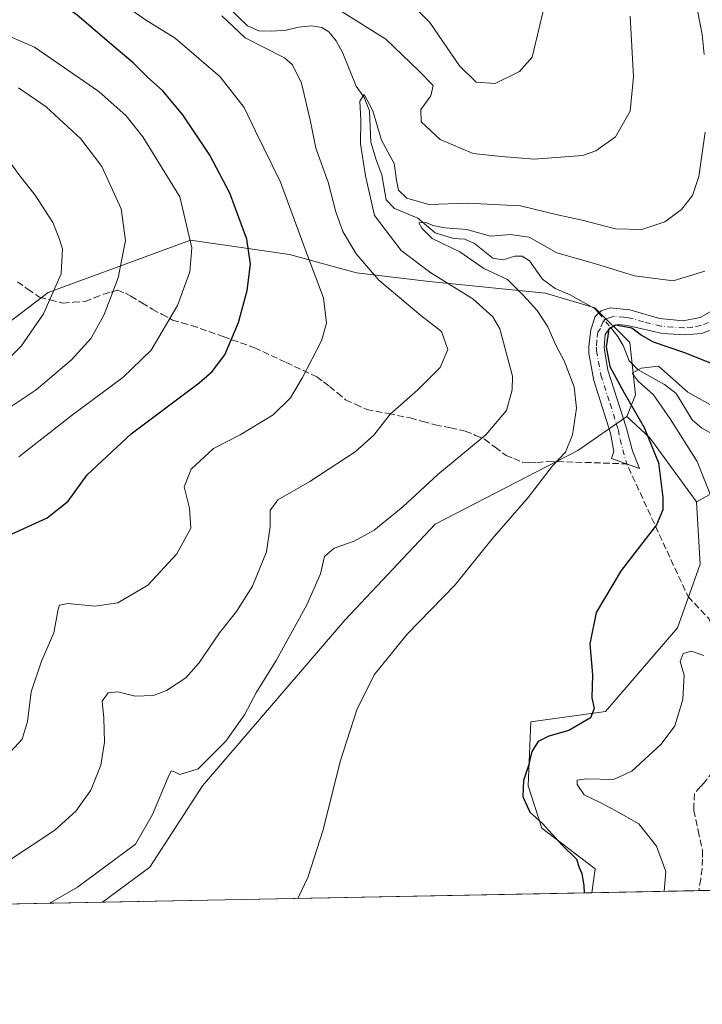
# Model space of a CAD drawing. Units: metres. Extents: x 636216 to 639695, y 4653409 to 4655789.
# Drawn here: x 637553 to 637724, y 4653409 to 4653656 of the extents above; entities that cross this region are included whole.
import ezdxf

# ---------------------------------------------------------------- set-up
doc = ezdxf.new("R2010")
doc.units = ezdxf.units.M
doc.header["$MEASUREMENT"] = 0
doc.linetypes.add('DGN Style 3', pattern=[2.307223458686699, 1.648016756204785, -0.6592067024819142])
doc.linetypes.add('DGN Style 4', pattern=[2.6384748266838614, 1.318413404963828, -0.6592067024819142, 0.001648016756204785, -0.6592067024819142])
for name, color, linetype, lineweight in [('Arbolado forestal CxS', 92, 'Continuous', 0), ('Camino Cxs', 7, 'Continuous', 0), ('Camino eje', 30, 'DGN Style 4', 13), ('Comarca CxS', 21, 'Continuous', 0), ('Comunidad Autónoma CxS', 142, 'Continuous', 0), ('Corriente natural lineal', 142, 'Continuous', 13), ('Corriente natural lineal oculto', 9, 'DGN Style 4', 13), ('Cultivos herbáceos CxS', 92, 'Continuous', 0), ('Curva de nivel maestra', 30, 'Continuous', 30), ('Curva de nivel normal', 30, 'Continuous', 0), ('Espacio natural protegido CxS', 121, 'Continuous', 0), ('Matorral CxS', 135, 'Continuous', 0), ('Municipio CxS', 4, 'Continuous', 0), ('Provincia CxS', 1, 'Continuous', 0), ('Senda', 7, 'DGN Style 3', 0)]:
    doc.layers.add(name, color=color, linetype=linetype, lineweight=lineweight)

# ---------------------------------------------------------------- blocks, each defined once
blk = doc.blocks.new('*U5')
at = {"layer": 'Arbolado forestal CxS', "color": 92, "linetype": 'Continuous', "lineweight": 0}
blk.add_polyline3d([(638164.0798000004, 4653445.800799999, 493.116599999994), (637812.0136000002, 4653438.934800001, 440.0093999999954), (637807.2423, 4653450.360300001, 440.5733000000037), (637806.6243000004, 4653470.681700001, 441.3942999999999), (637808.8580999998, 4653483.937899999, 441.9057999999932), (637801.9429000001, 4653496.907099999, 440.8643000000012), (637800.2153000003, 4653525.4407, 445.2185000000027), (637791.5721000005, 4653537.544700001, 442.3687999999966), (637773.8646999998, 4653551.543500001, 439.819399999993), (637756.3685, 4653554.4597, 445.7981), (637737.4153000005, 4653542.7893, 441.5228999999963), (637722.8350999998, 4653534.766100001, 446.755799999999), (637711.1710999999, 4653550.810699999, 449.6444999999949), (637705.4049000005, 4653556.100299999, 451.0953000000009), (637707.5598999998, 4653561.536900001, 447.9824999999983), (637706.1017000005, 4653574.6645, 449.428700000004), (637697.3542999999, 4653583.4167, 451.0850000000065), (637684.9617, 4653587.063100001, 452.4667999999947), (637655.8021000001, 4653589.978700001, 460.7495999999956), (637637.5768999998, 4653592.1657, 466.1456000000035), (637620.7757000001, 4653596.755899999, 471.5669999999955), (637595.9905000003, 4653600.4005, 480.125199999995), (637560.2697000002, 4653587.271500001, 490.9603000000062), (637463.4534999998, 4653513.397500001, 492.3999999999942)], dxfattribs=at)
blk = doc.blocks.new('*U6')
at = {"layer": 'Matorral CxS', "color": 135, "linetype": 'Continuous', "lineweight": 0}
blk.add_polyline3d([(637463.4534999998, 4653513.397500001, 492.3999999999942), (637560.2697000002, 4653587.271500001, 490.9603000000062), (637595.9905000003, 4653600.4005, 480.125199999995), (637620.7757000001, 4653596.755899999, 471.5669999999955), (637637.5768999998, 4653592.1657, 466.1456000000035), (637655.8021000001, 4653589.978700001, 460.7495999999956), (637684.9617, 4653587.063100001, 452.4667999999947), (637697.3542999999, 4653583.4167, 451.0850000000065), (637706.1017000005, 4653574.6645, 449.428700000004), (637707.5598999998, 4653561.536900001, 447.9824999999983), (637705.4049000005, 4653556.100299999, 451.0953000000009), (637693.0975000003, 4653547.640699999, 454.8926000000066), (637657.2912999997, 4653529.113299999, 458.4170000000013), (637634.6919, 4653505.044299999, 457.6089000000065), (637598.9715, 4653463.470699999, 459.5714000000008), (637585.7533, 4653443.086100001, 458.7048999999971), (637573.8992999997, 4653434.291099999, 458.8374999999942), (636755.8430000005, 4653418.337300001, 473.3393999999971)], dxfattribs=at)
blk.add_polyline3d([(637812.0136000002, 4653438.934800001, 440.0093999999954), (637696.5736999996, 4653436.683499999, 449.8665000000037), (637697.4707000004, 4653442.6657, 449.4394999999931), (637684.0362999998, 4653452.848099999, 450.3699000000051), (637680.6187000005, 4653463.474300001, 449.9648000000016), (637681.3475000003, 4653479.5197, 450.8326999999991), (637700.0679000001, 4653482.1229, 449.6425000000018), (637718.0891000006, 4653503.1391, 447.6926999999997), (637723.7673000004, 4653519.064900001, 447.9073000000063), (637722.8350999998, 4653534.766100001, 446.755799999999), (637737.4153000005, 4653542.7893, 441.5228999999963), (637756.3685, 4653554.4597, 445.7981), (637773.8646999998, 4653551.543500001, 439.819399999993), (637791.5721000005, 4653537.544700001, 442.3687999999966), (637800.2153000003, 4653525.4407, 445.2185000000027), (637801.9429000001, 4653496.907099999, 440.8643000000012), (637808.8580999998, 4653483.937899999, 441.9057999999932), (637806.6243000004, 4653470.681700001, 441.3942999999999), (637807.2423, 4653450.360300001, 440.5733000000037)], close=True, dxfattribs=at)
blk = doc.blocks.new('*U10')
at = {"layer": 'Cultivos herbáceos CxS', "color": 92, "linetype": 'Continuous', "lineweight": 0}
blk.add_polyline3d([(637696.5736999996, 4653436.683499999, 449.8665000000037), (637573.8992999997, 4653434.291099999, 458.8374999999942), (637585.7533, 4653443.086100001, 458.7048999999971), (637598.9715, 4653463.470699999, 459.5714000000008), (637634.6919, 4653505.044299999, 457.6089000000065), (637657.2912999997, 4653529.113299999, 458.4170000000013), (637693.0975000003, 4653547.640699999, 454.8926000000066), (637705.4049000005, 4653556.100299999, 451.0953000000009), (637711.1710999999, 4653550.810699999, 449.6444999999949), (637722.8350999998, 4653534.766100001, 446.755799999999), (637723.7673000004, 4653519.064900001, 447.9073000000063), (637718.0891000006, 4653503.1391, 447.6926999999997), (637700.0679000001, 4653482.1229, 449.6425000000018), (637681.3475000003, 4653479.5197, 450.8326999999991), (637680.6187000005, 4653463.474300001, 449.9648000000016), (637684.0362999998, 4653452.848099999, 450.3699000000051), (637697.4707000004, 4653442.6657, 449.4394999999931)], close=True, dxfattribs=at)

msp = doc.modelspace()

# ---------------------------------------------------------------- linework, layer by layer
at = {"layer": 'Arbolado forestal CxS', "color": 92, "linetype": 'Continuous', "lineweight": 0, "extrusion": (0.2511730468401338, 0.008332485263053935, 0.9679063333971863), "elevation": 199386.7151595344, "flags": 128}
msp.add_lwpolyline([(4629853.729252848, -766128.0239662179), (4629848.25137677, -766133.7968879145), (4629831.828866228, -766145.2914005321)], dxfattribs=at)
at = {"layer": 'Arbolado forestal CxS', "color": 92, "linetype": 'Continuous', "lineweight": 0}
for points in [[(637413.3258999997, 4653623.417300001, 487.1475000000065), (637378.0943, 4653584.2367, 484.641300000003), (637340.2067, 4653564.003699999, 475.5185000000056), (637335.1037, 4653552.3343, 471.9303000000073), (637332.9171000002, 4653534.1009, 470.7973000000056), (637335.8328999998, 4653519.513499999, 472.0815000000002), (637348.2263000002, 4653468.4615, 471.0964999999997), (637359.0207000002, 4653465.869899999, 474.9541999999929), (637370.5844999999, 4653461.773700001, 476.3142999999982), (637382.4151, 4653469.7619, 480.9701999999961), (637426.9572999999, 4653495.4495, 489.9379000000045), (637463.4534999998, 4653513.397500001, 492.3999999999942), (637560.2697000002, 4653587.271500001, 490.9603000000062), (637595.9905000003, 4653600.4005, 480.125199999995), (637620.7757000001, 4653596.755899999, 471.5669999999955), (637637.5768999998, 4653592.1657, 466.1456000000035), (637655.8021000001, 4653589.978700001, 460.7495999999956), (637684.9617, 4653587.063100001, 452.4667999999947), (637697.3542999999, 4653583.4167, 451.0850000000065), (637706.1017000005, 4653574.6645, 449.428700000004), (637707.5598999998, 4653561.536900001, 447.9824999999983), (637705.4049000005, 4653556.100299999, 451.0953000000009)], [(637812.0135000005, 4653438.934900001, 440.0093999999954), (637807.2423, 4653450.360300001, 440.5733000000037), (637806.6243000004, 4653470.681700001, 441.3942999999999), (637808.8580999998, 4653483.937899999, 441.9057999999932), (637801.9429000001, 4653496.907099999, 440.8643000000012), (637800.2153000003, 4653525.4407, 445.2185000000027), (637791.5721000005, 4653537.544700001, 442.3687999999966), (637773.8646999998, 4653551.543500001, 439.819399999993), (637756.3685, 4653554.4597, 445.7981), (637737.4153000005, 4653542.7893, 441.5228999999963), (637722.8350999998, 4653534.766100001, 446.755799999999)]]:
    msp.add_polyline3d(points, dxfattribs=at)
at = {"layer": 'Camino Cxs', "color": 7, "linetype": 'Continuous', "lineweight": 0}
msp.add_polyline3d([(637728.0301000001, 4653578.4301, 452.1193000000058), (637724.0800999999, 4653576.9901, 451.8080999999948), (637720.0100999996, 4653576.600099999, 451.4330000000046), (637714.3201000001, 4653576.920100001, 450.9943000000058), (637705.5800999999, 4653578.970100001, 450.5449999999983), (637703.1700999998, 4653579.190099999, 450.4814999999944), (637701.1901000004, 4653578.4901, 450.3620999999985), (637699.9501, 4653576.710100001, 450.2244999999967), (637699.6601, 4653573.360099999, 450.0583000000043), (637700.6101000002, 4653567.790100001, 449.6389999999956), (637705.2301000003, 4653553.440099999, 451.3222999999998), (637706.8201000001, 4653547.5601, 451.5387999999948), (637708.5800999999, 4653543.130100001, 451.3123000000051), (637701.5500999996, 4653545.5701, 452.0746999999974), (637702.1201, 4653547.370100001, 452.0166000000027), (637701.3000999996, 4653551.9801, 452.161500000002), (637697.1300999997, 4653565.190099999, 451.415599999993), (637695.8901000004, 4653571.920100001, 451.3153000000021), (637695.8101000005, 4653573.720100001, 451.2578999999969), (637696.3300999999, 4653577.880100001, 450.9285999999993), (637697.4501, 4653581.190099999, 450.538400000005), (637698.9401000004, 4653582.600099999, 450.7075000000041), (637701.1801000005, 4653583.4001, 451.2073999999994), (637706.1601, 4653582.860099999, 451.6134000000021), (637713.5701000001, 4653580.7401, 452.278999999995), (637719.5000999998, 4653580.100099999, 452.434699999998), (637723.7301000003, 4653580.9301, 452.5641999999935), (637728.0500999996, 4653583.4101, 452.6350999999996)], dxfattribs=at)
msp.add_polyline3d([(637728.0301000001, 4653578.4301, 452.1193000000058), (637724.0800999999, 4653576.9901, 451.8080999999948), (637720.0100999996, 4653576.600099999, 451.4330000000046), (637714.3201000001, 4653576.920100001, 450.9943000000058), (637705.5800999999, 4653578.970100001, 450.5449999999983), (637703.1700999998, 4653579.190099999, 450.4814999999944), (637701.1901000004, 4653578.4901, 450.3620999999985), (637699.9501, 4653576.710100001, 450.2244999999967), (637699.6601, 4653573.360099999, 450.0583000000043), (637700.6101000002, 4653567.790100001, 449.6389999999956), (637705.2301000003, 4653553.440099999, 451.3222999999998), (637706.8201000001, 4653547.5601, 451.5387999999948), (637708.5800999999, 4653543.130100001, 451.3123000000051), (637701.5500999996, 4653545.5701, 452.0746999999974), (637702.1201, 4653547.370100001, 452.0166000000027), (637701.3000999996, 4653551.9801, 452.161500000002), (637697.1300999997, 4653565.190099999, 451.415599999993), (637695.8901000004, 4653571.920100001, 451.3153000000021), (637695.8101000005, 4653573.720100001, 451.2578999999969), (637696.3300999999, 4653577.880100001, 450.9285999999993), (637697.4501, 4653581.190099999, 450.538400000005), (637698.9401000004, 4653582.600099999, 450.7075000000041), (637701.1801000005, 4653583.4001, 451.2073999999994), (637706.1601, 4653582.860099999, 451.6134000000021), (637713.5701000001, 4653580.7401, 452.278999999995), (637719.5000999998, 4653580.100099999, 452.434699999998), (637723.7301000003, 4653580.9301, 452.5641999999935), (637728.0500999996, 4653583.4101, 452.6350999999996)], dxfattribs=at)
at = {"layer": 'Camino eje', "color": 30, "linetype": 'DGN Style 4', "lineweight": 13}
msp.add_polyline3d([(637725.8800999997, 4653579.6801, 452.252999999997), (637723.9051000001, 4653578.960100001, 452.1497999999993), (637721.7901, 4653578.545100001, 452.007700000002), (637719.7550999997, 4653578.350099999, 451.857999999993), (637716.9101, 4653578.5101, 451.7584999999963), (637713.9451000001, 4653578.8301, 451.5999000000011), (637709.5751, 4653579.8551, 451.2804000000033), (637705.8701, 4653580.915100001, 451.0244999999995), (637704.6651, 4653581.0251, 450.9213000000018), (637702.1750999996, 4653581.295100001, 450.7100000000065), (637701.1851000005, 4653580.9451, 450.6309000000037), (637700.0651000004, 4653580.545100001, 450.5540000000037), (637699.3201000001, 4653579.840100001, 450.4753999999957), (637698.7600999996, 4653578.1851, 450.3463999999949), (637698.1401000004, 4653577.295100001, 450.309500000003), (637697.8800999997, 4653575.215100001, 450.3479999999981), (637697.7351000002, 4653573.540100001, 450.3984000000055), (637697.7751000002, 4653572.640100001, 450.4089999999997), (637698.2500999998, 4653569.8551, 450.4443000000028), (637698.8701, 4653566.4901, 450.5092000000004), (637701.1801000005, 4653559.315099999, 451.3453000000009), (637703.2651000004, 4653552.710100001, 451.7351000000053), (637703.6750999996, 4653550.405099999, 451.752999999997), (637705.3378999997, 4653544.2553, 451.6573000000063)], dxfattribs=at)
at = {"layer": 'Comarca CxS', "color": 21, "linetype": 'Continuous', "lineweight": 0, "flags": 128}
msp.add_lwpolyline([(637909.4616005667, 4653440.835215597), (636260.6500010036, 4653408.679983489)], dxfattribs=at)
at = {"layer": 'Comunidad Autónoma CxS', "color": 142, "linetype": 'Continuous', "lineweight": 0, "flags": 128}
msp.add_lwpolyline([(637909.4616005667, 4653440.835215597), (636260.6500010036, 4653408.679983489)], dxfattribs=at)
at = {"layer": 'Corriente natural lineal', "color": 142, "linetype": 'Continuous', "lineweight": 13}
for points in [[(637603.0201000003, 4653661.2301, 465.3338999999978), (637610.2600999996, 4653654.120100001, 464.6845999999932), (637613.1101000002, 4653652.920100001, 464.3975000000065), (637616.3300999999, 4653652.7601, 464.1456000000035), (637620.0000999998, 4653653.040100001, 463.8932999999961), (637623.0800999999, 4653653.800100001, 463.8025999999954), (637626.4001000002, 4653654.100099999, 463.4165999999968), (637628.8701, 4653653.7301, 463.1563000000024), (637630.6501000002, 4653652.640100001, 462.6918000000006), (637632.5000999998, 4653650.4101, 462.1451999999991), (637634.1401000004, 4653647.2401, 461.8215000000055), (637637.5500999996, 4653639.040100001, 460.8111999999965), (637639.5401, 4653636.140100001, 460.7044000000024), (637640.8601000002, 4653632.780099999, 460.655700000003), (637641.2100999998, 4653624.9801, 460.1983000000037), (637642.5401, 4653620.5101, 459.6505999999936), (637643.9200999998, 4653616.7501, 459.5380000000005), (637645.0000999998, 4653610.4801, 458.8640000000014), (637647.1401000004, 4653608.3101, 458.081600000005), (637652.9901000002, 4653605.9001, 458.8325000000041), (637657.3501000004, 4653602.170100001, 456.7801999999938), (637661.9200999998, 4653600.790100001, 455.7473000000027), (637664.7401000002, 4653600.610099999, 455.6043000000063), (637667.2100999998, 4653599.5601, 455.1475000000065), (637671.8101000005, 4653595.860099999, 454.1367000000028), (637674.3901000004, 4653595.4301, 453.8028999999952), (637677.2701000003, 4653596.340100001, 453.5117999999929), (637679.1001000004, 4653596.390100001, 453.5749999999971), (637680.9600999998, 4653595.1501, 453.3494999999967), (637684.2301000003, 4653590.600099999, 452.7296999999963), (637687.4401000004, 4653588.2401, 452.109500000006), (637691.0000999998, 4653586.7301, 452.0194000000047), (637697.4001000002, 4653583.1801, 450.9961000000039), (637698.3432, 4653582.035300001, 450.7918000000063)], [(637701.2471000003, 4653578.510199999, 450.3745000000054), (637703.1501000002, 4653576.200099999, 449.8819999999978), (637704.4301000005, 4653573.920100001, 449.4140999999945), (637705.9401000004, 4653570.130100001, 448.2768999999971), (637708.2200999996, 4653567.870100001, 446.8350999999967), (637714.8300999999, 4653564.130100001, 445.3944000000047), (637717.7200999996, 4653561.880100001, 444.8594000000012), (637721.7600999996, 4653555.280099999, 443.8568999999989), (637724.2200999996, 4653553.1801, 443.2219000000041), (637731.9301000005, 4653549.0001, 442.6016999999993)]]:
    msp.add_polyline3d(points, dxfattribs=at)
at = {"layer": 'Corriente natural lineal oculto', "color": 9, "linetype": 'DGN Style 4', "lineweight": 13, "extrusion": (0.05785381086479198, -0.07022985250990882, 0.9958517481959137), "elevation": -289478.1788434939, "flags": 128}
msp.add_lwpolyline([(3451046.542426006, 3173163.293211228), (3451046.542426006, 3173158.707024957)], dxfattribs=at)
at = {"layer": 'Cultivos herbáceos CxS', "color": 92, "linetype": 'Continuous', "lineweight": 0, "extrusion": (0.2511730468401338, 0.008332485263053935, 0.9679063333971863), "elevation": 199386.7151595344, "flags": 128}
msp.add_lwpolyline([(4629853.729252848, -766128.0239662179), (4629848.25137677, -766133.7968879145), (4629831.828866228, -766145.2914005321)], dxfattribs=at)
at = {"layer": 'Cultivos herbáceos CxS', "color": 92, "linetype": 'Continuous', "lineweight": 0, "extrusion": (0.07290613029380544, 0.001421817641782114, 0.9973377936287064), "elevation": 53556.99672399712, "flags": 128}
msp.add_lwpolyline([(4640118.002433462, -726337.8418450834), (4640118.002433462, -726214.8166003808)], dxfattribs=at)
at = {"layer": 'Cultivos herbáceos CxS', "color": 92, "linetype": 'Continuous', "lineweight": 0}
for points in [[(637705.4049000005, 4653556.100299999, 451.0953000000009), (637693.0975000003, 4653547.640699999, 454.8926000000066), (637657.2912999997, 4653529.113299999, 458.4170000000013), (637634.6919, 4653505.044299999, 457.6089000000065), (637598.9715, 4653463.470699999, 459.5714000000008), (637585.7533, 4653443.086100001, 458.7048999999971), (637573.8995000003, 4653434.291200001, 458.8374999999942)], [(637722.8350999998, 4653534.766100001, 446.755799999999), (637723.7673000004, 4653519.064900001, 447.9073000000063), (637718.0891000006, 4653503.1391, 447.6926999999997), (637700.0679000001, 4653482.1229, 449.6425000000018), (637681.3475000003, 4653479.5197, 450.8326999999991), (637680.6187000005, 4653463.474300001, 449.9648000000016), (637684.0362999998, 4653452.848099999, 450.3699000000051), (637697.4707000004, 4653442.6657, 449.4394999999931), (637696.5736999996, 4653436.683599999, 449.8665000000037)]]:
    msp.add_polyline3d(points, dxfattribs=at)
at = {"layer": 'Curva de nivel maestra', "color": 30, "linetype": 'Continuous', "lineweight": 30, "flags": 128}
for points, elevation in [([(637550.1900000004, 4653526.2401), (637560.0599999997, 4653530.7301), (637565.2800000003, 4653534.890100001), (637570.1100000005, 4653541.470100001), (637581.1299999999, 4653551.8201), (637598.1399999997, 4653564.600099999), (637601.4400000004, 4653567.4101), (637604.5999999996, 4653571.640100001), (637607.9900000002, 4653579.710100001), (637610.1799999997, 4653587.770099999), (637611.0499999998, 4653594.370100001), (637610.1100000005, 4653600.610099999), (637605.8300000001, 4653612.1501), (637600.79, 4653621.6801), (637594.0300000003, 4653631.8201), (637589, 4653637.880100001), (637585.2699999996, 4653641.1601), (637581.6399999997, 4653644.890100001), (637576.7199999997, 4653648.9801), (637567.5599999997, 4653656.8301), (637561.8099999997, 4653661.0801), (637555.25, 4653663.600099999), (637540.0099999999, 4653667.030099999)], 475), ([(637731.4800000006, 4653567.520099999), (637719.7000000002, 4653572.170100001), (637712.0599999997, 4653574.8201), (637709.0099999999, 4653576.530099999), (637706.6299999999, 4653578.270099999), (637702.5, 4653579.0801), (637700.9000000004, 4653578.0601), (637700.2300000006, 4653573.6501), (637701.0800000001, 4653568.6601), (637704.7300000006, 4653562.0801), (637709.7199999997, 4653553.390100001), (637713.2999999998, 4653544.520099999), (637714.4000000004, 4653535.840100001), (637714.4199999999, 4653532.700099999), (637712.79, 4653529.0001), (637703.9500000002, 4653517.4801), (637697.6799999997, 4653506.9801), (637696.1399999997, 4653499.100099999), (637696.7300000006, 4653491.300100001), (637696.5899999999, 4653485.5601), (637697.1600000003, 4653482.890100001), (637696.2800000003, 4653480.5601), (637690.8300000001, 4653477.4001), (637685.7999999998, 4653475.920100001), (637683.1299999999, 4653474.640100001), (637681.5300000003, 4653472.130100001), (637680.7400000002, 4653468.5701), (637679.5, 4653464.8101), (637679.3200000003, 4653460.8101), (637681.0300000003, 4653456.920100001), (637684.2599999999, 4653454.0001), (637689.0899999999, 4653448.6801), (637692.7400000002, 4653445.0601), (637693.4100000003, 4653442.960100001), (637694.1100000005, 4653441.4801), (637694.6100000005, 4653438.370100001), (637694.6698000003, 4653436.646600001)], 450), ([(637694.6698000003, 4653436.646600001), (637694.6698000003, 4653436.646299999)], 450)]:
    msp.add_lwpolyline(points, dxfattribs=dict(at, elevation=elevation))
at = {"layer": 'Curva de nivel normal', "color": 30, "linetype": 'Continuous', "lineweight": 0, "flags": 128}
for points, elevation in [([(637650.3099999997, 4653660.640100001), (637656, 4653655.0001), (637663.4299999997, 4653644.140100001), (637667.5999999996, 4653640.020099999), (637672.3899999997, 4653639.700099999), (637678.5, 4653642.6501), (637681.6100000005, 4653646.2601), (637683.3899999997, 4653653.6501), (637686.1799999997, 4653665.220100001)], 470), ([(637550.9600000001, 4653472.110099999), (637553.75, 4653475.2301), (637555.1500000004, 4653479.630100001), (637556.0199999996, 4653487.100099999), (637558.5899999999, 4653494.770099999), (637561.7000000002, 4653501.890100001), (637562.7800000003, 4653507.840100001), (637563.1600000003, 4653508.800100001), (637565.2100000001, 4653509.2601), (637571.9800000006, 4653508.5801), (637577.79, 4653509.4001), (637585.2800000003, 4653513.8301), (637592.54, 4653521.690099999), (637596.0599999997, 4653528.090100001), (637595.75, 4653533.140100001), (637594.4299999997, 4653538.4801), (637596.1399999997, 4653542.9101), (637601.7300000006, 4653548.140100001), (637608.4400000004, 4653551.5601), (637616.7000000002, 4653556.5601), (637621.0499999998, 4653560.8101), (637624.0599999997, 4653565.920100001), (637628.7999999998, 4653575.1501), (637630.0899999999, 4653579.5601), (637629.3099999997, 4653585.890100001), (637625.5800000001, 4653595.890100001), (637618.5300000003, 4653614.890100001), (637612.2800000003, 4653627.700099999), (637609.4199999999, 4653633.6801), (637603.4199999999, 4653641.340100001), (637592.1399999997, 4653651.0601), (637584.6799999997, 4653655.600099999), (637580.29, 4653658.7501)], 470), ([(637550.6200000001, 4653444.880100001), (637561.9400000004, 4653452.350099999), (637567.2100000001, 4653457.1501), (637571.0099999999, 4653462.420100001), (637573.4699999997, 4653468.670100001), (637574.4600000001, 4653474.460100001), (637574.25, 4653480.4901), (637573.8200000003, 4653484.7301), (637575.2999999998, 4653486.800100001), (637577.7400000002, 4653487.0601), (637582.0800000001, 4653485.970100001), (637586.7400000002, 4653486.170100001), (637590, 4653487.4001), (637594.7800000003, 4653490.550100001), (637598.0999999996, 4653494.220100001), (637603.2199999997, 4653501.890100001), (637607.5300000003, 4653507.220100001), (637611.54, 4653513.5601), (637615.0300000003, 4653522.220100001), (637615.9699999997, 4653528.5601), (637615.9500000002, 4653532.5601), (637617.9000000004, 4653535.220100001), (637625.8799999999, 4653539.8101), (637637.29, 4653547.2501), (637641.9199999999, 4653551.4301), (637646.04, 4653556.700099999), (637652.9699999997, 4653562.8201), (637658.5999999996, 4653568.420100001), (637660.5099999999, 4653572.920100001), (637658.9400000004, 4653577.440099999), (637653.6900000004, 4653581.4901), (637643.2199999997, 4653590.300100001), (637637.5, 4653596.950099999), (637634.2000000002, 4653602.5601), (637632.4100000003, 4653607.5001), (637630.5199999996, 4653614.920100001), (637627.4100000003, 4653623.460100001), (637626.0899999999, 4653630.130100001), (637623.7800000003, 4653639.780099999), (637621.5800000001, 4653644.360099999), (637619.54, 4653646.100099999), (637609.7100000001, 4653651.1601), (637603.8600000005, 4653656.610099999)], 465), ([(637634, 4653657.6801), (637644.9199999999, 4653650.7601), (637653.2300000006, 4653642.8201), (637656.8200000003, 4653639.190099999), (637656.2199999997, 4653636.600099999), (637653.7400000002, 4653633.1601), (637653.7999999998, 4653630.0801), (637658.5800000001, 4653625.590100001), (637666.8200000003, 4653622.0801), (637673.9800000006, 4653621.3201), (637682.1299999999, 4653620.700099999), (637694.2300000006, 4653621.600099999), (637697.6200000001, 4653622.770099999), (637702.5199999996, 4653626.2601), (637706.1799999997, 4653632.7601), (637707.0800000001, 4653641.300100001), (637706.2100000001, 4653656.5801)], 465), ([(637724.7800000003, 4653646.950099999), (637724.2800000003, 4653651.960100001), (637723.1799999997, 4653657.5801)], 460), ([(637550.6600000003, 4653651.450099999), (637556.8399999999, 4653648.8101), (637573.0300000003, 4653637.6601), (637579.8399999999, 4653631.600099999), (637584.04, 4653626.3201), (637593.2999999998, 4653611.210100001), (637596.3499999996, 4653598.460100001), (637595.7800000003, 4653592.440099999), (637592.7000000002, 4653583.940099999), (637586.0800000001, 4653572.7601), (637578.9800000006, 4653565.940099999), (637566.4400000004, 4653556.5601), (637552.9600000001, 4653545.9801)], 480), ([(637552.9000000004, 4653638.590100001), (637559.79, 4653633.780099999), (637568.4800000006, 4653625.7601), (637573.7199999997, 4653618.840100001), (637578.5999999996, 4653608.270099999), (637579.7199999997, 4653600.2601), (637577.8200000003, 4653590.890100001), (637574.3700000001, 4653581.700099999), (637571.0700000003, 4653575.800100001), (637566.1200000001, 4653570.3301), (637557.25, 4653562.8301), (637544.9400000004, 4653554.620100001)], 485), ([(637560.7059000004, 4653434.0338), (637560.9600000001, 4653434.210100001), (637567.6299999999, 4653438.040100001), (637582.1799999997, 4653448.880100001), (637586.4699999997, 4653456.3101), (637590.4000000004, 4653465.620100001), (637591.1699999999, 4653467.2601), (637591.8399999999, 4653467.120100001), (637593.29, 4653466.350099999), (637597.9000000004, 4653467.710100001), (637604.8700000001, 4653474.6801), (637609.5300000003, 4653481.290100001), (637612.5599999997, 4653486.9801), (637617.4500000002, 4653494.890100001), (637625.1100000005, 4653508.890100001), (637628.5599999997, 4653516.6601), (637629.5700000003, 4653521.0101), (637631.9699999997, 4653523.110099999), (637636.9800000006, 4653524.880100001), (637642.0300000003, 4653527.610099999), (637649.2199999997, 4653533.4901), (637658.0099999999, 4653541.620100001), (637669.9900000002, 4653551.5701), (637675.2000000002, 4653557.6801), (637676.6299999999, 4653562.840100001), (637676.6900000004, 4653566.280099999), (637673.5599999997, 4653578.1501), (637671.7599999999, 4653581.100099999), (637666.7400000002, 4653585.670100001), (637656.2199999997, 4653592.140100001), (637648.8200000003, 4653597.770099999), (637642.1200000001, 4653606.590100001), (637639.8899999997, 4653616.4801), (637638.6200000001, 4653624.5101), (637638.7199999997, 4653630.5001), (637638.4600000001, 4653635.2601), (637639.5300000003, 4653636.920100001), (637641.6699999999, 4653632.790100001), (637643.8399999999, 4653625.4301), (637647.04, 4653619.630100001), (637647.6100000005, 4653615.4301), (637648.1200000001, 4653612.920100001), (637650.2199999997, 4653610.870100001), (637655.7599999999, 4653609.3101), (637665.3799999999, 4653609.640100001), (637678.7199999997, 4653608.9801), (637688.0099999999, 4653606.7401), (637694.1900000004, 4653605.360099999), (637702.5199999996, 4653603.2501), (637709.1100000005, 4653603.020099999), (637714.9199999999, 4653604.9801), (637719.0999999996, 4653608.040100001), (637721.8200000003, 4653611.5801), (637723.4500000002, 4653616.3301), (637725, 4653627.420100001)], 460), ([(637548.9299999997, 4653569.1801), (637553.5300000003, 4653573.7401), (637559.1600000003, 4653581.870100001), (637563.54, 4653591.960100001), (637563.8600000005, 4653598.220100001), (637562.9500000002, 4653601.0601), (637561.4600000001, 4653604.800100001), (637557.0199999996, 4653611.620100001), (637553.2100000001, 4653616.4801), (637550.3300000001, 4653620.470100001)], 490), ([(637724.9100000003, 4653592.610099999), (637716.9699999997, 4653590.130100001), (637707.29, 4653591.420100001), (637697.2699999996, 4653594.5101), (637687.7999999998, 4653597.220100001), (637680.8799999999, 4653601.090100001), (637676.25, 4653601.800100001), (637671.1600000003, 4653601.350099999), (637665.2999999998, 4653603.050100001), (637659.8200000003, 4653603.440099999), (637656.7400000002, 4653604.0601), (637655.0800000001, 4653604.8101), (637653.2100000001, 4653604.690099999), (637653.9600000001, 4653603.360099999), (637656.5599999997, 4653600.8201), (637663.5199999996, 4653597.440099999), (637669.4900000002, 4653593.290100001), (637675.4600000001, 4653590.460100001), (637679.4000000004, 4653586.540100001), (637682.9199999999, 4653582.700099999), (637685.5999999996, 4653578.600099999), (637687.6799999997, 4653573.880100001), (637689.7000000002, 4653570.0701), (637692.1500000004, 4653563.5801), (637692.7300000006, 4653558.220100001), (637691.7199999997, 4653551.5601), (637689.9600000001, 4653547.220100001), (637686.7400000002, 4653543.7601), (637680.6200000001, 4653535.8201), (637671.6299999999, 4653525.470100001), (637662.2999999998, 4653513.870100001), (637650.2999999998, 4653501.5701), (637642.0499999998, 4653491.350099999), (637637.7000000002, 4653482.5701), (637633.54, 4653469.5701), (637629.2400000002, 4653452.4301), (637625.3799999999, 4653440.460100001), (637622.9172999999, 4653435.247099999)], 455), ([(637731.9000000004, 4653555.9801), (637720.7100000001, 4653562.270099999), (637713.2999999998, 4653568.7401), (637708.9400000004, 4653568.2501), (637706.7300000006, 4653566.9801), (637708.1900000004, 4653564.960100001), (637712.0700000003, 4653561.5801), (637716.2400000002, 4653555.520099999), (637722.9900000002, 4653544.860099999), (637729.3099999997, 4653529.0101)], 445), ([(637724.7199999997, 4653496.220100001), (637721.6100000005, 4653497.300100001), (637719.5099999999, 4653496.6601), (637718.7800000003, 4653494.700099999), (637719.79, 4653491.220100001), (637719.4500000002, 4653485.1801), (637717.3799999999, 4653478.540100001), (637713.9699999997, 4653473.9001), (637706.6299999999, 4653467.130100001), (637702.0700000003, 4653465.100099999), (637695.2599999999, 4653465.280099999), (637692.9000000004, 4653464.9001), (637692.9400000004, 4653463.860099999), (637694.6399999997, 4653461.190099999), (637698.8399999999, 4653459.220100001), (637702.5999999996, 4653457.2501), (637708.3700000001, 4653453.960100001), (637712.79, 4653448.370100001), (637715.1600000003, 4653442.0101), (637714.7418000001, 4653437.037900001)], 445)]:
    msp.add_lwpolyline(points, dxfattribs=dict(at, elevation=elevation))
at = {"layer": 'Espacio natural protegido CxS', "color": 121, "linetype": 'Continuous', "lineweight": 0, "flags": 128}
msp.add_lwpolyline([(637909.4616005667, 4653440.835215597), (636260.6500010036, 4653408.679983489)], dxfattribs=at)
msp.add_lwpolyline([(637909.4616005667, 4653440.835215597), (636260.6500010036, 4653408.679983489)], dxfattribs=at)
at = {"layer": 'Matorral CxS', "color": 135, "linetype": 'Continuous', "lineweight": 0, "extrusion": (0.2503803032292392, 0.004882963237069231, 0.9681352490354123), "elevation": 182824.7533583345, "flags": 128}
msp.add_lwpolyline([(4640117.889896026, -705017.9313311001), (4640117.889896026, -704990.1888166228)], dxfattribs=at)
at = {"layer": 'Matorral CxS', "color": 135, "linetype": 'Continuous', "lineweight": 0, "extrusion": (0.4319096312384833, 0.008423869372253407, 0.9018775464930018), "elevation": 315038.2960965121, "flags": 128}
msp.add_lwpolyline([(4640116.731120027, -656740.5968839669), (4640116.731120028, -656686.2261724886)], dxfattribs=at)
at = {"layer": 'Matorral CxS', "color": 135, "linetype": 'Continuous', "lineweight": 0, "extrusion": (-0.01716032265735312, -0.0003346595796651146, 0.9998526948152219), "elevation": -12039.52028286278, "flags": 128}
msp.add_lwpolyline([(-4640118.069094681, 728087.0436064175), (-4640118.06909468, 727852.8442908984)], dxfattribs=at)
at = {"layer": 'Matorral CxS', "color": 135, "linetype": 'Continuous', "lineweight": 0}
for points in [[(637413.3258999997, 4653623.417300001, 487.1475000000065), (637378.0943, 4653584.2367, 484.641300000003), (637340.2067, 4653564.003699999, 475.5185000000056), (637335.1037, 4653552.3343, 471.9303000000073), (637332.9171000002, 4653534.1009, 470.7973000000056), (637335.8328999998, 4653519.513499999, 472.0815000000002), (637348.2263000002, 4653468.4615, 471.0964999999997), (637359.0207000002, 4653465.869899999, 474.9541999999929), (637370.5844999999, 4653461.773700001, 476.3142999999982), (637382.4151, 4653469.7619, 480.9701999999961), (637426.9572999999, 4653495.4495, 489.9379000000045), (637463.4534999998, 4653513.397500001, 492.3999999999942), (637560.2697000002, 4653587.271500001, 490.9603000000062), (637595.9905000003, 4653600.4005, 480.125199999995), (637620.7757000001, 4653596.755899999, 471.5669999999955), (637637.5768999998, 4653592.1657, 466.1456000000035), (637655.8021000001, 4653589.978700001, 460.7495999999956), (637684.9617, 4653587.063100001, 452.4667999999947), (637697.3542999999, 4653583.4167, 451.0850000000065), (637706.1017000005, 4653574.6645, 449.428700000004), (637707.5598999998, 4653561.536900001, 447.9824999999983), (637705.4049000005, 4653556.100299999, 451.0953000000009)], [(637705.4049000005, 4653556.100299999, 451.0953000000009), (637693.0975000003, 4653547.640699999, 454.8926000000066), (637657.2912999997, 4653529.113299999, 458.4170000000013), (637634.6919, 4653505.044299999, 457.6089000000065), (637598.9715, 4653463.470699999, 459.5714000000008), (637585.7533, 4653443.086100001, 458.7048999999971), (637573.8995000003, 4653434.291200001, 458.8374999999942)], [(637812.0135000005, 4653438.934900001, 440.0093999999954), (637807.2423, 4653450.360300001, 440.5733000000037), (637806.6243000004, 4653470.681700001, 441.3942999999999), (637808.8580999998, 4653483.937899999, 441.9057999999932), (637801.9429000001, 4653496.907099999, 440.8643000000012), (637800.2153000003, 4653525.4407, 445.2185000000027), (637791.5721000005, 4653537.544700001, 442.3687999999966), (637773.8646999998, 4653551.543500001, 439.819399999993), (637756.3685, 4653554.4597, 445.7981), (637737.4153000005, 4653542.7893, 441.5228999999963), (637722.8350999998, 4653534.766100001, 446.755799999999)], [(637722.8350999998, 4653534.766100001, 446.755799999999), (637723.7673000004, 4653519.064900001, 447.9073000000063), (637718.0891000006, 4653503.1391, 447.6926999999997), (637700.0679000001, 4653482.1229, 449.6425000000018), (637681.3475000003, 4653479.5197, 450.8326999999991), (637680.6187000005, 4653463.474300001, 449.9648000000016), (637684.0362999998, 4653452.848099999, 450.3699000000051), (637697.4707000004, 4653442.6657, 449.4394999999931), (637696.5736999996, 4653436.683599999, 449.8665000000037)]]:
    msp.add_polyline3d(points, dxfattribs=at)
at = {"layer": 'Municipio CxS', "color": 4, "linetype": 'Continuous', "lineweight": 0, "flags": 128}
msp.add_lwpolyline([(637909.4616005667, 4653440.835215597), (636260.6500010036, 4653408.679983489)], dxfattribs=at)
at = {"layer": 'Provincia CxS', "color": 1, "linetype": 'Continuous', "lineweight": 0, "flags": 128}
msp.add_lwpolyline([(637909.4616005667, 4653440.835215597), (636260.6500010036, 4653408.679983489)], dxfattribs=at)
at = {"layer": 'Senda', "color": 7, "linetype": 'DGN Style 3', "lineweight": 0, "extrusion": (0.1909740037917616, -0.02518328407361236, 0.9812719969911564), "elevation": 5036.813348520984, "flags": 128}
msp.add_lwpolyline([(4696973.027549337, -23293.54833971034), (4696974.935709957, -23313.55485205911), (4696943.929979616, -23333.55357734906)], dxfattribs=at)
at = {"layer": 'Senda', "color": 7, "linetype": 'DGN Style 3', "lineweight": 0}
for points in [[(637552.6051000003, 4653589.920100001, 494.2641000000004), (637555.2050999999, 4653588.065099999, 492.970100000006), (637558.1101000002, 4653586.090100001, 491.9109000000026), (637560.8251, 4653585.3851, 490.8322000000044), (637564.0000999998, 4653584.5701, 489.4850000000006), (637566.5950999996, 4653584.780099999, 488.517200000002), (637569.5701000001, 4653584.975099999, 487.4496000000072), (637571.8251, 4653585.895099999, 486.7504000000045), (637574.1651, 4653586.8201, 486.2541000000056), (637576.1250999998, 4653587.340100001, 485.9182000000001), (637577.7751000002, 4653587.850099999, 485.6107000000048), (637579.6551000001, 4653587.040100001, 484.7789000000049), (637581.0100999996, 4653586.3301, 484.1503999999986), (637583.7950999998, 4653584.6501, 482.9689000000071), (637586.4101, 4653583.0351, 481.9030999999959), (637588.8850999996, 4653581.7051, 480.9351000000024), (637591.5000999998, 4653580.3301, 479.9744000000064), (637593.8300999999, 4653579.665100001, 479.2762999999978), (637596.2401000002, 4653578.9801, 478.6477000000014), (637604.1951000001, 4653576.170100001, 475.8806999999942), (637612.0601000005, 4653573.3851, 473.4336999999941), (637619.9650999998, 4653569.690099999, 471.3610000000045), (637627.6601, 4653566.065099999, 469.4412000000011), (637629.3450999996, 4653564.8301, 468.9906000000047), (637630.8201000001, 4653563.6851, 468.5865999999951), (637632.8051000005, 4653562.040100001, 468.0286999999954), (637634.8800999997, 4653560.350099999, 467.4560999999958), (637637.3701, 4653559.190099999, 466.8752999999998), (637640.1851000005, 4653557.9101, 466.2044000000024), (637645.5950999996, 4653556.850099999, 465.1682000000001), (637651.0950999996, 4653555.770099999, 464.0837999999931), (637654.2200999996, 4653554.915100001, 463.3760000000038), (637657.3350999998, 4653554.065099999, 462.6931000000041), (637661.1401000004, 4653553.270099999, 461.8999999999942), (637664.8850999996, 4653552.485099999, 461.1064000000042), (637667.4250999996, 4653551.4101, 460.4603999999963), (637669.7351000002, 4653550.415100001, 459.8833000000013), (637672.3800999997, 4653548.405099999, 459.0378000000055), (637675.0850999998, 4653546.370100001, 458.1733999999997), (637677.0251000002, 4653545.5601, 457.6634999999952), (637679.3400999998, 4653544.645099999, 456.9487999999984), (637680.9451000001, 4653544.6151, 456.5776999999944), (637682.8000999996, 4653544.545100001, 456.1328999999969), (637685.6250999998, 4653544.9301, 455.5111000000034)], [(637720.7401000002, 4653510.950099999, 447.804999999993), (637725.9332999998, 4653505.442500001, 446.7802999999985), (637729.6001000004, 4653496.485099999, 445.8399000000064), (637732.0850999998, 4653491.545100001, 445.6073999999935), (637734.6350999996, 4653486.4551, 443.8726000000024), (637734.9501, 4653484.245100001, 443.0543999999937), (637735.1601, 4653482.620100001, 442.460500000001), (637734.6401000004, 4653480.3301, 441.6959000000061), (637734.2351000002, 4653478.795100001, 441.215200000006), (637733.0500999996, 4653476.925100001, 440.9474999999948), (637732.0401, 4653475.3651, 441.0129000000015), (637728.9650999998, 4653469.6801, 441.0483999999997), (637726.9301000005, 4653467.065099999, 441.2611999999936), (637724.9951, 4653464.590100001, 441.2862000000023), (637723.8400999998, 4653463.290100001, 441.2975000000006), (637722.3501000004, 4653461.540100001, 441.3044999999984), (637722.2050999999, 4653458.9901, 441.038400000005), (637722.1501000002, 4653457.280099999, 440.9201999999932), (637723.2651000004, 4653452.2051, 441.9468000000052), (637724.3750999998, 4653447.140100001, 441.6364000000031), (637724.3350999998, 4653445.1151, 441.6900000000023), (637724.2600999996, 4653442.715100001, 441.7646999999997), (637723.9101, 4653440.090100001, 442.0782000000036), (637723.4271000001, 4653437.2072, 442.4766999999993)]]:
    msp.add_polyline3d(points, dxfattribs=at)

# ---------------------------------------------------------------- block references
at = {"layer": 'Arbolado forestal CxS', "color": 92, "linetype": 'Continuous', "lineweight": 0}
msp.add_blockref('*U5', (0, 0), dxfattribs=at)
at = {"layer": 'Cultivos herbáceos CxS', "color": 92, "linetype": 'Continuous', "lineweight": 0}
msp.add_blockref('*U10', (0, 0), dxfattribs=at)
at = {"layer": 'Matorral CxS', "color": 135, "linetype": 'Continuous', "lineweight": 0}
msp.add_blockref('*U6', (0, 0), dxfattribs=at)

doc.saveas('drawing.dxf')
